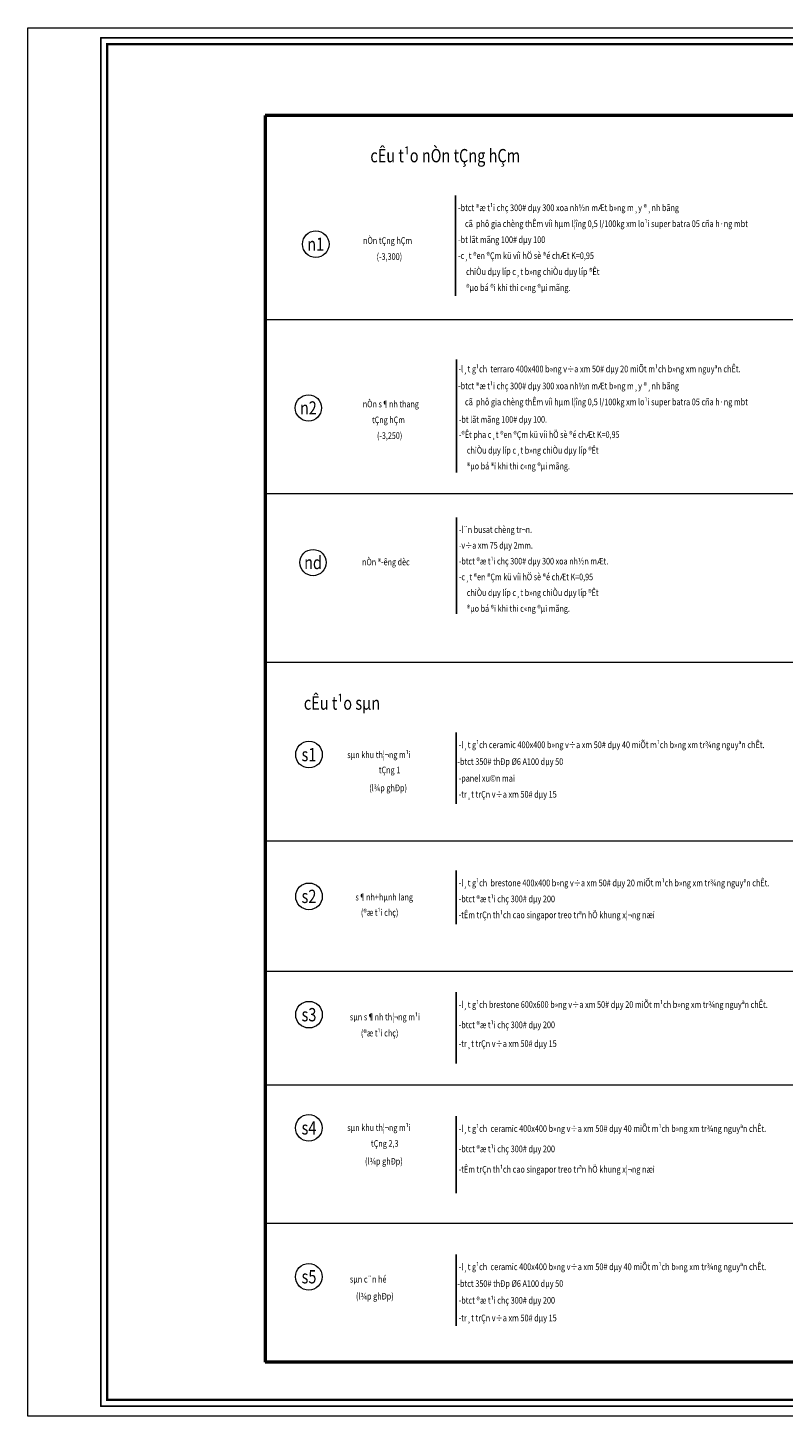
# Model space of a CAD drawing. Units: millimetres. Extents: x -2469955 to -1740442, y -2196751 to -2015371.
# Drawn here: x -2469955 to -2412463, y -2196751 to -2091119 of the extents above; entities that cross this region are included whole.
import ezdxf
from ezdxf.enums import TextEntityAlignment as Align

# ---------------------------------------------------------------- set-up
doc = ezdxf.new("R2010")
doc.units = ezdxf.units.MM
doc.header["$MEASUREMENT"] = 0
doc.layers.get('0').update_dxf_attribs({"linetype": 'CONTINUOUS', "lineweight": 18})
doc.layers.get('DEFPOINTS').update_dxf_attribs({"linetype": 'CONTINUOUS', "lineweight": 18})
for name, color, linetype, lineweight in [('CUA', 167, 'CONTINUOUS', 9), ('KTHUOC', 7, 'CONTINUOUS', 15), ('thay', 94, 'CONTINUOUS', 13), ('tuong', 7, 'CONTINUOUS', 50)]:
    doc.layers.add(name, color=color, linetype=linetype, lineweight=lineweight)
doc.layers.add('manh', color=5, linetype='CONTINUOUS')
doc.layers.add('TEXT', color=4, linetype='CONTINUOUS')
doc.styles.add('DIM1', font='romans.shx', dxfattribs={"width": 0.8})
doc.styles.add('KHOI2', font='vnsimli.shx', dxfattribs={"width": 0.65})
doc.styles.add('VNCC-COM', font='VHAVAN.ttf', dxfattribs={"width": 0.75})
doc.styles.add('VNCC-SIM', font='VHAVAN.ttf', dxfattribs={"width": 0.75})

# ---------------------------------------------------------------- blocks, each defined once
blk = doc.blocks.new('khungten')
at = {"layer": 'DEFPOINTS'}
blk.add_lwpolyline([(0, 0), (0, 42000), (59700, 42000), (59700, 0), (0, 0)], close=True, dxfattribs=at)
at = {"layer": 'manh'}
blk.add_lwpolyline([(59400, 41700), (59400, 300), (2210, 300), (2210, 41700)], close=True, dxfattribs=at)
at = {"layer": 'thay', "const_width": 70}
blk.add_lwpolyline([(59203, 497), (2407, 497), (2407, 41503), (59203, 41503)], close=True, dxfattribs=at)
at = {"style": 'VNCC-SIM', "width": 0.75}
for tag, p in [('XUONGTRUONG', (55711, 16345)), ('CHUTRI', (55711, 14071)), ('KIEM', (55711, 11796)), ('THIETKE', (55711, 9522))]:
    blk.add_attdef(tag, p, '', height=242, dxfattribs=at)
at = {"layer": 'TEXT', "style": 'VNCC-COM', "width": 0.75}
for tag, p, height in [('HANGMUC', (55641, 5569), 400), ('TENBVD1', (55641, 3639), 400), ('TENBVD2', (55641, 2959), 400), ('TILE', (55324, 1033), 500), ('SOHIEU', (56891, 1033), 500)]:
    blk.add_attdef(tag, p, '', height=height, dxfattribs=at)

msp = doc.modelspace()

# ---------------------------------------------------------------- linework, layer by layer
at = {"layer": 'TEXT'}
for p, q in [((-2437392.2, -2103877.5), (-2437392.2, -2111514.3)), ((-2437322.7, -2116357.2), (-2437322.7, -2124954.1)), ((-2437326.6, -2128375.1), (-2437326.6, -2135699.1)), ((-2437345.3, -2144733.4), (-2437345.3, -2150153.3)), ((-2437345.3, -2155243.1), (-2437345.3, -2159325.5)), ((-2437345.3, -2164494.6), (-2437345.3, -2169914.5)), ((-2437345.3, -2173931.1), (-2437345.3, -2179788.2)), ((-2437345.3, -2184445), (-2437345.3, -2189864.9))]:
    msp.add_line(p, q, dxfattribs=at)
at = {"layer": 'thay'}
for p, q in [((-2400706.3, -2113331.4), (-2451881.9, -2113331.4)), ((-2340959.2, -2126573.1), (-2451881.9, -2126573.1)), ((-2340959.2, -2139402.4), (-2451881.9, -2139402.4)), ((-2340959.2, -2153010.1), (-2451881.9, -2153010.1)), ((-2340959.2, -2162907.8), (-2451881.9, -2162907.8)), ((-2340959.2, -2171574.5), (-2451881.9, -2171574.5)), ((-2340959.2, -2182088.4), (-2451881.9, -2182088.4))]:
    msp.add_line(p, q, dxfattribs=at)
for centre, radius in [((-2448040.8, -2107583.1), 1012.5), ((-2448599, -2120039.9), 1000), ((-2448248.1, -2131804.2), 1000), ((-2448553.3, -2146414.6), 1012.5), ((-2448553.3, -2157200.5), 1012.5), ((-2448553.3, -2166201), 1012.5), ((-2448572.6, -2174812), 1012.5), ((-2448572.6, -2186140.3), 1012.5)]:
    msp.add_circle(centre, radius, dxfattribs=at)
at = {"layer": 'tuong'}
for p, q in [((-2396716.3, -2097803.2), (-2451881.9, -2097803.2)), ((-2451881.9, -2097803.2), (-2451881.9, -2192646)), ((-2396716.3, -2192646), (-2451881.9, -2192646))]:
    msp.add_line(p, q, dxfattribs=at)

# ---------------------------------------------------------------- block references
at = {"layer": 'KTHUOC', "xscale": 2.515031825751066, "yscale": 2.515031825285405, "zscale": 2.515031825442899}
msp.add_blockref('khungten', (-2469955.2, -2196750.6), dxfattribs=at)

# ---------------------------------------------------------------- texts
at = {"layer": 'CUA', "style": 'DIM1', "width": 0.8}
for s, height, p in [('%%ucÊu t¹o nÒn tÇng hÇm', 1012.5, (-2438185.4, -2100848.4)), ('n1', 1012.5, (-2448040.8, -2107583.1)), ('n2', 1000, (-2448599, -2120039.9)), ('nd', 1000, (-2448248.1, -2131804.2)), ('%%ucÊu t¹o sµn', 1012.5, (-2446044.4, -2142493.9)), ('s1', 1012.5, (-2448553.3, -2146414.6)), ('s2', 1012.5, (-2448553.3, -2157200.5)), ('s3', 1012.5, (-2448553.3, -2166201)), ('s4', 1012.5, (-2448553.3, -2174812)), ('s5', 1012.5, (-2448553.3, -2186140.3))]:
    msp.add_text(s, height=height, dxfattribs=at).set_placement(p, align=Align.MIDDLE_CENTER)
at = {"layer": 'TEXT', "style": 'KHOI2', "width": 0.8}
for s, height, p in [('-btct ®æ t¹i chç 300# dµy 300 xoa nh½n mÆt b»ng m¸y ®¸nh bãng', 506.25, (-2437209.4, -2105066.8)), ('cã  phô gia chèng thÊm víi hµm l¦îng 0,5 l/100kg xm lo¹i super batra 05 cña h·ng mbt', 506.25, (-2436684.2, -2106281.8)), ('nÒn tÇng hÇm', 506.25, (-2444444.2, -2107562.6)), ('-bt lãt mãng 100# dµy 100', 506.25, (-2437209.4, -2107496.8)), ('(-3,300)', 506.25, (-2443410.8, -2108777.6)), ('-c¸t ®en ®Çm kü víi hÖ sè ®é chÆt K=0,95', 506.25, (-2437209.4, -2108711.8)), ('chiÒu dµy líp c¸t b»ng chiÒu dµy líp ®Êt', 506.25, (-2436601.4, -2109926.8)), ('®µo bá ®i khi thi c«ng ®µi mãng.', 506.25, (-2436601.4, -2111141.8)), ('-l¸t g¹ch  terraro 400x400 b»ng v÷a xm 50# dµy 20 miÕt m¹ch b»ng xm nguyªn chÊt.', 506.25, (-2437167.7, -2117330.5)), ('-btct ®æ t¹i chç 300# dµy 300 xoa nh½n mÆt b»ng m¸y ®¸nh bãng', 506.25, (-2437209.4, -2118622.7)), ('nÒn s¶nh thang', 500, (-2444456.5, -2119996.9)), ('cã  phô gia chèng thÊm víi hµm l¦îng 0,5 l/100kg xm lo¹i super batra 05 cña h·ng mbt', 506.25, (-2436684.2, -2119837.7)), ('tÇng hÇm', 500, (-2443757.5, -2121196.9)), ('-bt lãt mãng 100# dµy 100.', 500, (-2437142.1, -2121167.9)), ('(-3,250)', 500, (-2443377.8, -2122396.9)), ('-®Êt pha c¸t ®en ®Çm kü víi hÖ sè ®é chÆt K=0,95', 500, (-2437142.1, -2122316.8)), ('chiÒu dµy líp c¸t b»ng chiÒu dµy líp ®Êt', 500, (-2436541.7, -2123516.8)), ('®µo bá ®i khi thi c«ng ®µi mãng.', 500, (-2436541.7, -2124716.8)), ('-l¨n busat chèng tr¬n.', 500, (-2437146.1, -2129549.7)), ('-v÷a xm 75 dµy 2mm.', 500, (-2437146.1, -2130749.7)), ('nÒn ®\xadêng dèc', 500, (-2444514.2, -2132014.7)), ('-btct ®æ t¹i chç 300# dµy 300 xoa nh½n mÆt.', 500, (-2437146.1, -2131949.7)), ('-c¸t ®en ®Çm kü víi hÖ sè ®é chÆt K=0,95', 500, (-2437146.1, -2133149.7)), ('chiÒu dµy líp c¸t b»ng chiÒu dµy líp ®Êt', 500, (-2436545.6, -2134349.7)), ('®µo bá ®i khi thi c«ng ®µi mãng.', 500, (-2436545.6, -2135549.7)), ('-l¸t g¹ch ceramic 400x400 b»ng v÷a xm 50# dµy 40 miÕt m¹ch b»ng xm tr¾ng nguyªn chÊt.', 506.25, (-2437162.5, -2145922.7)), ('sµn khu th¦¬ng m¹i', 506.25, (-2445641.9, -2146681)), ('tÇng 1', 506.25, (-2443242.7, -2147833.4)), ('-btct 350# thÐp %%c6 A100 dµy 50 ', 506.25, (-2437252.2, -2147201.9)), ('-panel xu©n mai', 506.25, (-2437162.5, -2148475.2)), ('(l¾p ghÐp)', 506.25, (-2443968.1, -2149203.4)), ('-tr¸t trÇn v÷a xm 50# dµy 15', 506.25, (-2437162.5, -2149690.2)), ('-l¸t g¹ch  brestone 400x400 b»ng v÷a xm 50# dµy 20 miÕt m¹ch b»ng xm tr¾ng nguyªn chÊt.', 506.25, (-2437162.5, -2156432.4)), ('s¶nh+hµnh lang', 506.25, (-2445022.6, -2157509.7)), ('-btct ®æ t¹i chç 300# dµy 200', 506.25, (-2437162.5, -2157647.4)), ('(®æ t¹i chç)', 506.25, (-2444601.8, -2158677.5)), ('-tÊm trÇn th¹ch cao singapor treo trªn hÖ khung x¦¬ng næi', 506.25, (-2437162.5, -2158862.4)), ('-l¸t g¹ch brestone 600x600 b»ng v÷a xm 50# dµy 20 miÕt m¹ch b»ng xm tr¾ng nguyªn chÊt.', 506.25, (-2437162.5, -2165683.9)), ('sµn s¶nh th¦¬ng m¹i', 506.25, (-2445444.5, -2166630.2)), ('(®æ t¹i chç)', 506.25, (-2444601.8, -2167855.7)), ('-btct ®æ t¹i chç 300# dµy 200', 506.25, (-2437162.5, -2167229)), ('-tr¸t trÇn v÷a xm 50# dµy 15', 506.25, (-2437162.5, -2168656.1)), ('sµn khu th¦¬ng m¹i', 506.25, (-2445641.9, -2175053.6)), ('-l¸t g¹ch  ceramic 400x400 b»ng v÷a xm 50# dµy 40 miÕt m¹ch b»ng xm tr¾ng nguyªn chÊt.', 506.25, (-2437162.5, -2175120.4)), ('tÇng 2,3', 506.25, (-2443839.1, -2176254.1)), ('(l¾p ghÐp)', 506.25, (-2444289.5, -2177604.1)), ('-btct ®æ t¹i chç 300# dµy 200', 506.25, (-2437162.5, -2176665.5)), ('-tÊm trÇn th¹ch cao singapor treo trªn hÖ khung x¦¬ng næi', 506.25, (-2437162.5, -2178219.7)), ('-l¸t g¹ch  ceramic 400x400 b»ng v÷a xm 50# dµy 40 miÕt m¹ch b»ng xm tr¾ng nguyªn chÊt.', 506.25, (-2437162.5, -2185634.3)), ('sµn c¨n hé', 506.25, (-2445444.5, -2186580.7)), ('-btct 350# thÐp %%c6 A100 dµy 50 ', 506.25, (-2437252.2, -2186913.5)), ('(l¾p ghÐp)', 506.25, (-2444977.6, -2187871.3)), ('-btct ®æ t¹i chç 300# dµy 200', 506.25, (-2437162.5, -2188186.8)), ('-tr¸t trÇn v÷a xm 50# dµy 15', 506.25, (-2437162.5, -2189528))]:
    msp.add_text(s, height=height, dxfattribs=at).set_placement(p)

doc.saveas('drawing.dxf')
